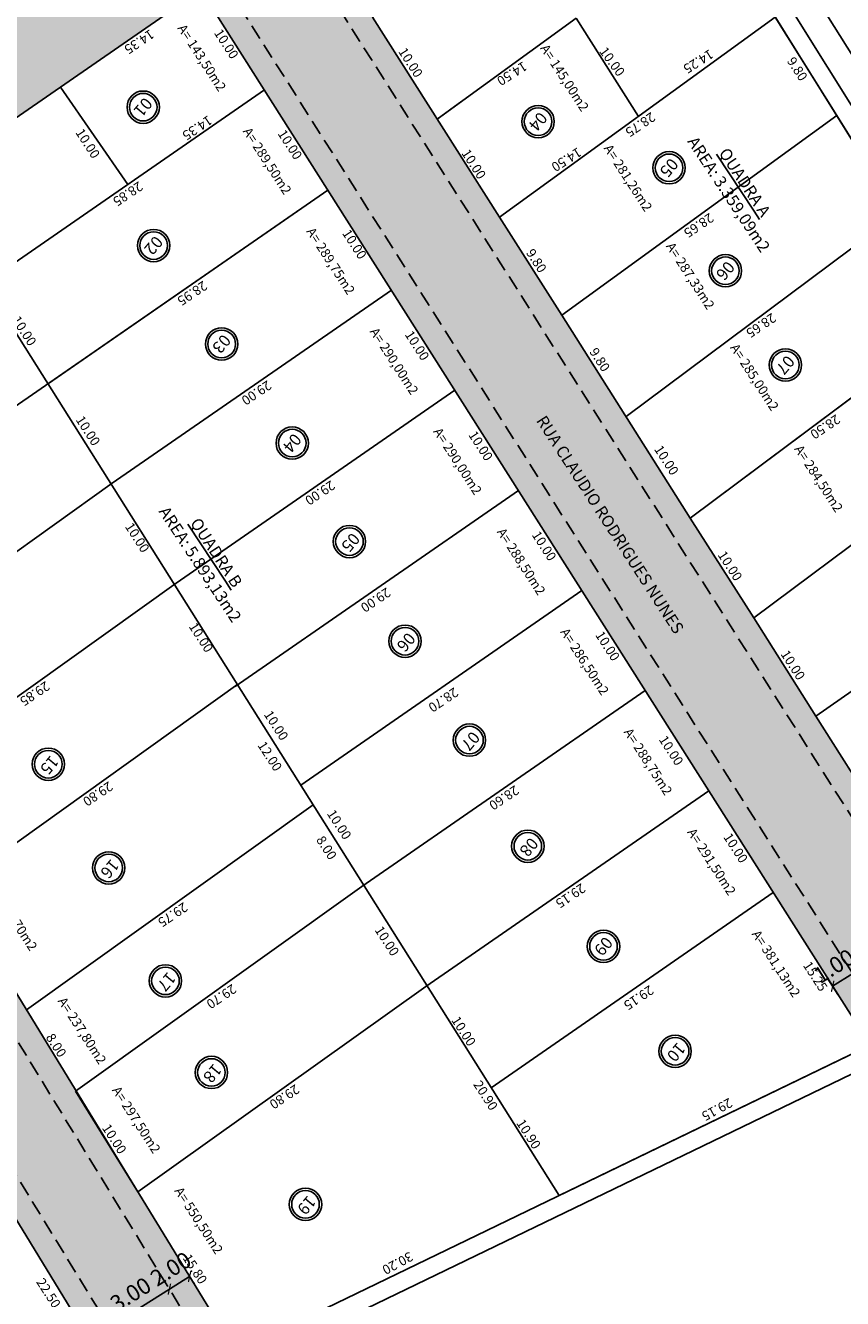
# Model space of a CAD drawing. Extents: x 280104 to 282835, y 1664760 to 1665736.
# Drawn here: x 281821 to 281890, y 1665308 to 1665415 of the extents above; entities that cross this region are included whole.
import ezdxf

# ---------------------------------------------------------------- set-up
doc = ezdxf.new("R2010")
doc.units = 0
doc.header["$LTSCALE"] = 0.1
doc.linetypes.add('DASHED', pattern=[19.05, 12.7, -6.35])
doc.layers.get('0').update_dxf_attribs({"linetype": 'CONTINUOUS'})
doc.layers.get('DEFPOINTS').update_dxf_attribs({"linetype": 'CONTINUOUS'})
for name, color, linetype in [('01', 7, 'CONTINUOUS'), ('02', 9, 'CONTINUOUS'), ('04', 6, 'CONTINUOUS'), ('ALINH_PROJ', 10, 'CONTINUOUS'), ('COTAS', 7, 'CONTINUOUS'), ('MEIO-FIO_1', 7, 'DASHED')]:
    doc.layers.add(name, color=color, linetype=linetype)
doc.styles.add('arial', font='arial.ttf')
doc.styles.add('SANSSERIITALIC', font='sansso__.ttf')
doc.styles.add('times', font='verdana.ttf')
doc.dimstyles.new('LOCAL$0', dxfattribs={"dimtxt": 1.2, "dimasz": 0.8, "dimexe": 0.5, "dimexo": 0.5, "dimgap": 0.5, "dimtad": 0, "dimzin": 1, "dimdsep": 46, "dimtxsty": 'SANSSERIITALIC', "dimblk1": 'OBLIQUE', "dimblk2": 'OBLIQUE', "dimsah": 1, "dimcen": 0.09, "dimclrt": 10, "dimaunit": 1, "dimadec": 0, "dimazin": 0, "dimtfac": 1, "dimtofl": 0, "dimtmove": 0, "dimatfit": 3, "dimldrblk": 'OBLIQUE', "dimfxl": 0, "dimtolj": 1, "dimtzin": 0, "dimarcsym": 0})
doc.dimstyles.new('LOCAL$2', dxfattribs={"dimtxt": 1, "dimasz": 0.8, "dimexe": 0.5, "dimexo": 0.5, "dimgap": 0.5, "dimtad": 2, "dimdsep": 46, "dimtxsty": 'SANSSERIITALIC', "dimblk": 'CLOSEDBLANK', "dimcen": 0.09, "dimclrt": 256, "dimaunit": 1, "dimadec": 3, "dimazin": 0, "dimtfac": 1, "dimtofl": 0, "dimtmove": 0, "dimatfit": 3, "dimldrblk": 'OBLIQUE', "dimfxl": 0, "dimtolj": 1, "dimtzin": 0, "dimarcsym": 0})
doc.dimstyles.new('PASSEIO$0', dxfattribs={"dimtxt": 0.8, "dimasz": 0.8, "dimexe": 0.5, "dimexo": 0.5, "dimgap": 0.5, "dimtad": 0, "dimrnd": 1.38778e-17, "dimzin": 1, "dimdsep": 46, "dimtxsty": 'SANSSERIITALIC', "dimblk": 'ARCHTICK', "dimcen": 0.09, "dimclrt": 256, "dimadec": 0, "dimazin": 0, "dimtfac": 1, "dimtofl": 0, "dimtmove": 0, "dimatfit": 3, "dimfxl": 0, "dimtolj": 1, "dimtzin": 0, "dimarcsym": 0})

# ---------------------------------------------------------------- blocks, each defined once
blk = doc.blocks.new('_OBLIQUE')
at = {"color": 0, "linetype": 'ByBlock'}
blk.add_line((-0.5, -0.5), (0.5, 0.5), dxfattribs=at)
blk = doc.blocks.new('*D13')
at = {"layer": '01', "color": 0, "lineweight": -2, "ltscale": 2}
for p, q in [((281928.32, 1665346.06), (281928.98, 1665344.71)), ((281928.76, 1665345.16), (281813.86, 1665289.59)), ((281693.52, 1665231.38), (281808.41, 1665286.95)), ((281693.08, 1665232.28), (281693.73, 1665230.93))]:
    blk.add_line(p, q, dxfattribs=at)
at = {"layer": 'DEFPOINTS', "color": 0, "ltscale": 2}
for p in [(281928.11, 1665346.51), (281692.86, 1665232.73), (281693.52, 1665231.38)]:
    blk.add_point(p, dxfattribs=at)
at = {"layer": '01', "color": 0, "lineweight": -2, "ltscale": 2, "xscale": 0.8, "yscale": 0.8, "zscale": 0.8}
for p, rotation in [((281928.76, 1665345.16), 25.81182452723915), ((281693.52, 1665231.38), 205.8118245272391)]:
    blk.add_blockref('_OBLIQUE', p, dxfattribs=dict(at, rotation=rotation))
at = {"layer": '01', "color": 10, "ltscale": 2, "insert": (281811.14, 1665288.27), "char_height": 1.2, "attachment_point": 5, "rotation": 25.8118, "style": 'SANSSERIITALIC'}
blk.add_mtext('\\A1;271,00', dxfattribs=at)
blk = doc.blocks.new('*D14')
at = {"layer": '01', "color": 0, "lineweight": -2, "ltscale": 2}
for p, q in [((281821.15, 1665516.95), (281820.17, 1665518.01)), ((281820.51, 1665517.65), (281736.06, 1665439.71)), ((281647.35, 1665357.83), (281731.8, 1665435.77)), ((281648, 1665357.14), (281647.01, 1665358.2))]:
    blk.add_line(p, q, dxfattribs=at)
at = {"layer": 'DEFPOINTS', "color": 0, "ltscale": 2}
for p in [(281820.51, 1665517.65), (281821.49, 1665516.58), (281648.34, 1665356.77)]:
    blk.add_point(p, dxfattribs=at)
at = {"layer": '01', "color": 0, "lineweight": -2, "ltscale": 2, "xscale": 0.8, "yscale": 0.8, "zscale": 0.8}
for p, rotation in [((281820.51, 1665517.65), 42.70492702524413), ((281647.35, 1665357.83), 222.7049270252441)]:
    blk.add_blockref('_OBLIQUE', p, dxfattribs=dict(at, rotation=rotation))
at = {"layer": '01', "color": 10, "ltscale": 2, "insert": (281733.93, 1665437.74), "char_height": 1.2, "attachment_point": 5, "rotation": 42.7049, "style": 'SANSSERIITALIC'}
blk.add_mtext('\\A1;117.82', dxfattribs=at)
blk = doc.blocks.new('*D18')
at = {"layer": '01', "color": 0, "lineweight": -2, "ltscale": 2}
for p, q in [((281862.11, 1665453.52), (281863.39, 1665454.32)), ((281862.96, 1665454.05), (281894.65, 1665403.12)), ((281929.38, 1665347.3), (281897.69, 1665398.23)), ((281928.53, 1665346.78), (281929.8, 1665347.57))]:
    blk.add_line(p, q, dxfattribs=at)
at = {"layer": 'DEFPOINTS', "color": 0, "ltscale": 2}
for p in [(281862.96, 1665454.05), (281861.69, 1665453.26), (281928.11, 1665346.51)]:
    blk.add_point(p, dxfattribs=at)
at = {"layer": '01', "color": 0, "lineweight": -2, "ltscale": 2, "xscale": 0.8, "yscale": 0.8, "zscale": 0.8}
for p, rotation in [((281862.96, 1665454.05), 121.8896290797254), ((281929.38, 1665347.3), 301.8896290797254)]:
    blk.add_blockref('_OBLIQUE', p, dxfattribs=dict(at, rotation=rotation))
at = {"layer": '01', "color": 10, "ltscale": 2, "insert": (281896.17, 1665400.68), "char_height": 1.2, "attachment_point": 5, "rotation": 301.8896, "style": 'SANSSERIITALIC'}
blk.add_mtext('\\A1;126,00', dxfattribs=at)
blk = doc.blocks.new('_ArchTick')
at = {"color": 0, "linetype": 'ByBlock', "const_width": 0.15}
blk.add_lwpolyline([(-0.5, -0.5), (0.5, 0.5)], dxfattribs=at)
blk = doc.blocks.new('*D25')
at = {"layer": '01', "color": 0, "lineweight": -2, "ltscale": 2}
for p, q in [((281891.27, 1665335.45), (281889.58, 1665334.38)), ((281891.71, 1665334.77), (281890.82, 1665336.17)), ((281890.02, 1665333.7), (281889.13, 1665335.1))]:
    blk.add_line(p, q, dxfattribs=at)
at = {"layer": 'DEFPOINTS', "color": 0, "ltscale": 2}
for p in [(281889.58, 1665334.38), (281892.16, 1665334.05), (281890.47, 1665332.98)]:
    blk.add_point(p, dxfattribs=at)
at = {"layer": '01', "color": 0, "lineweight": -2, "ltscale": 2, "xscale": 0.68, "yscale": 0.68, "zscale": 0.68}
for p, rotation in [((281891.27, 1665335.45), 32.35327439890372), ((281889.58, 1665334.38), 212.3532743989037)]:
    blk.add_blockref('_ArchTick', p, dxfattribs=dict(at, rotation=rotation))
at = {"layer": '01', "ltscale": 2, "insert": (281889.69, 1665336.08), "char_height": 1.36, "attachment_point": 5, "rotation": 32.3533, "style": 'arial'}
blk.add_mtext('\\A1;1.00', dxfattribs=at)
blk = doc.blocks.new('*D29')
at = {"layer": '01', "color": 0, "lineweight": -2, "ltscale": 2}
for p, q in [((281835.34, 1665309.89), (281833.63, 1665308.81)), ((281835.66, 1665309.38), (281835.79, 1665309.17)), ((281833.95, 1665308.3), (281834.08, 1665308.09))]:
    blk.add_line(p, q, dxfattribs=at)
at = {"layer": 'DEFPOINTS', "color": 0, "ltscale": 2}
for p in [(281835.21, 1665310.1), (281833.5, 1665309.02), (281833.63, 1665308.81)]:
    blk.add_point(p, dxfattribs=at)
at = {"layer": '01', "color": 0, "lineweight": -2, "ltscale": 2, "xscale": 0.68, "yscale": 0.68, "zscale": 0.68}
for p, rotation in [((281835.34, 1665309.89), 32.24626923127069), ((281833.63, 1665308.81), 212.2462692312706)]:
    blk.add_blockref('_ArchTick', p, dxfattribs=dict(at, rotation=rotation))
at = {"layer": '01', "ltscale": 2, "insert": (281833.75, 1665310.52), "char_height": 1.36, "attachment_point": 5, "rotation": 32.2463, "style": 'arial'}
blk.add_mtext('\\A1;2.00', dxfattribs=at)
blk = doc.blocks.new('*D30')
at = {"layer": '01', "color": 0, "lineweight": -2, "ltscale": 2}
for p, q in [((281833.63, 1665308.81), (281828.56, 1665305.6)), ((281833.95, 1665308.3), (281834.09, 1665308.09)), ((281828.99, 1665304.91), (281828.1, 1665306.32))]:
    blk.add_line(p, q, dxfattribs=at)
at = {"layer": 'DEFPOINTS', "color": 0, "ltscale": 2}
for p in [(281833.5, 1665309.02), (281828.56, 1665305.6), (281829.45, 1665304.2)]:
    blk.add_point(p, dxfattribs=at)
at = {"layer": '01', "color": 0, "lineweight": -2, "ltscale": 2, "xscale": 0.68, "yscale": 0.68, "zscale": 0.68}
for p, rotation in [((281833.63, 1665308.81), 32.35327439890372), ((281828.56, 1665305.6), 212.3532743989037)]:
    blk.add_blockref('_ArchTick', p, dxfattribs=dict(at, rotation=rotation))
at = {"layer": '01', "ltscale": 2, "insert": (281830.36, 1665308.37), "char_height": 1.36, "attachment_point": 5, "rotation": 32.3533, "style": 'arial'}
blk.add_mtext('\\A1;3.00', dxfattribs=at)
blk = doc.blocks.new('*D53')
at = {"layer": '01', "color": 0, "lineweight": -2, "ltscale": 2}
for p, q in [((281821.92, 1665516.85), (281825.35, 1665519)), ((281824.93, 1665518.73), (281876.63, 1665436.26)), ((281931.54, 1665348.66), (281879.84, 1665431.14)), ((281928.53, 1665346.78), (281931.96, 1665348.93))]:
    blk.add_line(p, q, dxfattribs=at)
at = {"layer": 'DEFPOINTS', "color": 0, "ltscale": 2}
for p in [(281821.49, 1665516.58), (281931.54, 1665348.66), (281928.11, 1665346.51)]:
    blk.add_point(p, dxfattribs=at)
at = {"layer": '01', "color": 0, "lineweight": -2, "ltscale": 2, "xscale": 0.8, "yscale": 0.8, "zscale": 0.8}
for p, rotation in [((281824.93, 1665518.73), 122.0830868366115), ((281931.54, 1665348.66), 302.0830868366115)]:
    blk.add_blockref('_OBLIQUE', p, dxfattribs=dict(at, rotation=rotation))
at = {"layer": '01', "color": 10, "ltscale": 2, "insert": (281878.23, 1665433.7), "char_height": 1.2, "attachment_point": 5, "rotation": 302.0831, "style": 'SANSSERIITALIC'}
blk.add_mtext('\\A1;201.00', dxfattribs=at)
blk = doc.blocks.new('_ClosedBlank')
at = {"color": 0, "linetype": 'ByBlock', "lineweight": -2}
for p, q in [((-1, 0.17), (0, 0)), ((-1, 0.17), (-1, -0.17)), ((0, 0), (-1, -0.17))]:
    blk.add_line(p, q, dxfattribs=at)
blk = doc.blocks.new('*D70')
at = {"layer": 'COTAS', "color": 0, "lineweight": -2, "ltscale": 2}
blk.add_arc((281821.49, 1665516.58), 7.7, 228.6584, 296.4539, dxfattribs=at)
at = {"layer": 'DEFPOINTS', "color": 0, "ltscale": 2}
for p in [(281821.49, 1665516.58), (281821.49, 1665516.58), (281818.77, 1665509.38), (281861.69, 1665453.26), (281648.34, 1665356.77)]:
    blk.add_point(p, dxfattribs=at)
at = {"layer": 'COTAS', "color": 0, "lineweight": -2, "ltscale": 2, "xscale": 0.8, "yscale": 0.8, "zscale": 0.8}
for p, rotation in [((281815.83, 1665511.36), 135.6816502005075), ((281825.62, 1665510.08), 29.43064619725219)]:
    blk.add_blockref('_ClosedBlank', p, dxfattribs=dict(at, rotation=rotation))
at = {"layer": 'COTAS', "ltscale": 2, "insert": (281820.36, 1665507.94), "char_height": 1, "attachment_point": 5, "rotation": 352.5561, "style": 'SANSSERIITALIC'}
blk.add_mtext('\\A1;79°42\'9"', dxfattribs=at)
blk = doc.blocks.new('*D71')
at = {"layer": 'COTAS', "color": 0, "lineweight": -2, "ltscale": 2}
blk.add_arc((281928.11, 1665346.51), 6.46, 128.9887, 198.7127, dxfattribs=at)
at = {"layer": 'DEFPOINTS', "color": 0, "ltscale": 2}
for p in [(281861.69, 1665453.26), (281922.52, 1665349.76), (281928.11, 1665346.51), (281928.11, 1665346.51), (281692.86, 1665232.73)]:
    blk.add_point(p, dxfattribs=at)
at = {"layer": 'COTAS', "color": 0, "lineweight": -2, "ltscale": 2, "xscale": 0.8, "yscale": 0.8, "zscale": 0.8}
for p, rotation in [((281924.69, 1665352), 35.4391682015837), ((281922.29, 1665343.7), 292.2622854053815)]:
    blk.add_blockref('_ClosedBlank', p, dxfattribs=dict(at, rotation=rotation))
at = {"layer": 'COTAS', "ltscale": 2, "insert": (281920.93, 1665348.59), "char_height": 1, "attachment_point": 5, "rotation": 73.8507, "style": 'SANSSERIITALIC'}
blk.add_mtext('\\A1;83°55\'20"', dxfattribs=at)

msp = doc.modelspace()

# ---------------------------------------------------------------- hatches: boundary and pattern name
at = {"layer": '01'}
h = msp.add_hatch(color=252, dxfattribs=at)
edge = h.paths.add_edge_path()
edge.add_line((281859.413, 1665456.848), (281864.204, 1665449.219))
edge.add_line((281864.204, 1665449.219), (281858.181, 1665445.046))
edge.add_line((281858.181, 1665445.046), (281852.159, 1665440.874))
edge.add_line((281852.159, 1665440.874), (281848.683, 1665438.482))
edge.add_line((281848.683, 1665438.482), (281844.758, 1665435.763))
edge.add_line((281844.758, 1665435.763), (281842.541, 1665434.063))
edge.add_line((281842.541, 1665434.063), (281840.324, 1665432.363))
edge.add_arc((281841.541, 1665430.776), 2, 127.48149, 212.35327)
edge.add_line((281839.851, 1665429.706), (281869.257, 1665383.287))
edge.add_line((281869.257, 1665383.287), (281898.662, 1665336.868))
edge.add_arc((281895.202, 1665335.859), 3.603, -136.7028, 16.25013, ccw=False)
edge.add_line((281892.58, 1665333.388), (281863.523, 1665379.257))
edge.add_line((281863.523, 1665379.257), (281834.466, 1665425.126))
edge.add_arc((281832.777, 1665424.056), 2, 32.35327, 127.48149)
edge.add_line((281831.56, 1665425.643), (281817.246, 1665415.523))
edge.add_line((281817.246, 1665415.523), (281804.871, 1665406.702))
edge.add_line((281804.871, 1665406.702), (281792.452, 1665397.851))
edge.add_line((281792.452, 1665397.851), (281788.531, 1665395.112))
edge.add_line((281788.531, 1665395.112), (281784.701, 1665392.437))
edge.add_arc((281785.846, 1665390.797), 2, 124.92845, 211.44107)
edge.add_line((281784.14, 1665389.754), (281809.469, 1665348.326))
edge.add_line((281809.469, 1665348.326), (281834.798, 1665306.897))
edge.add_arc((281832.238, 1665305.332), 3, -148.5591, 31.44107, ccw=False)
edge.add_line((281829.679, 1665303.767), (281804.509, 1665344.935))
edge.add_line((281804.509, 1665344.935), (281779.339, 1665386.105))
edge.add_arc((281777.632, 1665385.061), 2, 31.44098, 124.92845)
edge.add_line((281776.487, 1665386.701), (281763.134, 1665377.376))
edge.add_line((281763.134, 1665377.376), (281755.325, 1665371.874))
edge.add_line((281755.325, 1665371.874), (281747.477, 1665366.345))
edge.add_line((281747.477, 1665366.345), (281743.513, 1665363.551))
edge.add_line((281743.513, 1665363.551), (281739.492, 1665360.719))
edge.add_line((281739.492, 1665360.719), (281735.511, 1665357.949))
edge.add_line((281735.511, 1665357.949), (281731.53, 1665355.179))
edge.add_line((281731.53, 1665355.179), (281730.516, 1665354.364))
edge.add_line((281730.516, 1665354.364), (281728.99, 1665353.174))
edge.add_arc((281730.221, 1665351.597), 2, 127.98078, 211.4553)
edge.add_line((281728.515, 1665350.554), (281737.754, 1665335.451))
edge.add_line((281737.754, 1665335.451), (281753.409, 1665309.859))
edge.add_line((281753.409, 1665309.859), (281769.064, 1665284.268))
edge.add_line((281769.064, 1665284.268), (281773.485, 1665277.041))
edge.add_arc((281770.165, 1665275.773), 3.554, -139.07074, 20.90079, ccw=False)
edge.add_line((281767.479, 1665273.444), (281763.093, 1665280.615))
edge.add_line((281763.093, 1665280.615), (281747.438, 1665306.207))
edge.add_line((281747.438, 1665306.207), (281731.783, 1665331.798))
edge.add_line((281731.783, 1665331.798), (281723.2, 1665345.827))
edge.add_arc((281721.494, 1665344.784), 2, 31.4553, 127.98078)
edge.add_line((281720.264, 1665346.36), (281709.179, 1665337.706))
edge.add_line((281709.179, 1665337.706), (281698.095, 1665329.052))
edge.add_line((281698.095, 1665329.052), (281688.685, 1665317.962))
edge.add_line((281688.685, 1665317.962), (281684.45, 1665312.769))
edge.add_line((281684.45, 1665312.769), (281662.778, 1665281.792))
edge.add_line((281662.778, 1665281.792), (281641.107, 1665250.815))
edge.add_line((281641.107, 1665250.815), (281632.038, 1665253.552))
edge.add_line((281632.038, 1665253.552), (281654.557, 1665285.74))
edge.add_line((281654.557, 1665285.74), (281677.075, 1665317.929))
edge.add_line((281677.075, 1665317.929), (281681.687, 1665323.621))
edge.add_line((281681.687, 1665323.621), (281686.403, 1665329.453))
edge.add_line((281686.403, 1665329.453), (281689.428, 1665332.74))
edge.add_line((281689.428, 1665332.74), (281692.556, 1665336.146))
edge.add_line((281692.556, 1665336.146), (281709.529, 1665349.398))
edge.add_line((281709.529, 1665349.398), (281726.502, 1665362.649))
edge.add_line((281726.502, 1665362.649), (281738.329, 1665370.908))
edge.add_line((281738.329, 1665370.908), (281757.989, 1665384.76))
edge.add_line((281757.989, 1665384.76), (281764.007, 1665388.963))
edge.add_line((281764.007, 1665388.963), (281778.621, 1665399.168))
edge.add_line((281778.621, 1665399.168), (281787.228, 1665405.18))
edge.add_line((281787.228, 1665405.18), (281799.647, 1665414.031))
edge.add_line((281799.647, 1665414.031), (281812.065, 1665422.882))
edge.add_line((281812.065, 1665422.882), (281818.804, 1665427.626))
edge.add_line((281818.804, 1665427.626), (281825.542, 1665432.37))
edge.add_line((281825.542, 1665432.37), (281832.412, 1665437.637))
edge.add_line((281832.412, 1665437.637), (281839.281, 1665442.905))
edge.add_line((281839.281, 1665442.905), (281843.109, 1665445.553))
edge.add_line((281843.109, 1665445.553), (281847.034, 1665448.272))
edge.add_line((281847.034, 1665448.272), (281853.223, 1665452.56))
edge.add_line((281853.223, 1665452.56), (281859.413, 1665456.848))
h = msp.add_hatch(color=253, dxfattribs=at)
edge = h.paths.add_edge_path()
edge.add_line((281864.204, 1665449.219), (281864.669, 1665448.471))
edge.add_line((281864.669, 1665448.471), (281852.907, 1665439.935))
edge.add_line((281852.907, 1665439.935), (281841.146, 1665431.4))
edge.add_line((281841.146, 1665431.4), (281866.736, 1665391.028))
edge.add_line((281866.736, 1665391.028), (281882.944, 1665365.483))
edge.add_line((281882.944, 1665365.483), (281893.466, 1665348.807))
edge.add_line((281893.466, 1665348.807), (281902.704, 1665334.225))
edge.add_line((281902.704, 1665334.225), (281892.752, 1665329.411))
edge.add_line((281892.752, 1665329.411), (281884.575, 1665342.286))
edge.add_line((281884.575, 1665342.286), (281886.265, 1665343.357))
edge.add_line((281886.265, 1665343.357), (281892.58, 1665333.388))
edge.add_arc((281895.202, 1665335.859), 3.603, 223.2972, 376.25013)
edge.add_line((281898.662, 1665336.868), (281869.257, 1665383.287))
edge.add_line((281869.257, 1665383.287), (281839.851, 1665429.706))
edge.add_arc((281841.541, 1665430.776), 2, 127.48149, 212.35327, ccw=False)
edge.add_line((281840.324, 1665432.363), (281844.758, 1665435.763))
edge.add_line((281844.758, 1665435.763), (281848.683, 1665438.482))
edge.add_line((281848.683, 1665438.482), (281852.159, 1665440.874))
edge.add_line((281852.159, 1665440.874), (281858.181, 1665445.046))
edge.add_line((281858.181, 1665445.046), (281864.204, 1665449.219))
h = msp.add_hatch(color=253, dxfattribs=at)
edge = h.paths.add_edge_path()
edge.add_line((281884.575, 1665342.286), (281886.265, 1665343.357))
edge.add_line((281886.265, 1665343.357), (281863.523, 1665379.257))
edge.add_line((281863.523, 1665379.257), (281834.466, 1665425.126))
edge.add_arc((281832.777, 1665424.056), 2, 32.35327, 127.48149)
edge.add_line((281831.56, 1665425.643), (281804.871, 1665406.702))
edge.add_line((281804.871, 1665406.702), (281784.701, 1665392.437))
edge.add_arc((281785.863, 1665390.794), 2.013, 125.2696, 211.09991)
edge.add_line((281784.14, 1665389.754), (281809.469, 1665348.326))
edge.add_line((281809.469, 1665348.326), (281834.798, 1665306.897))
edge.add_arc((281832.238, 1665305.332), 3, -148.53047, 31.44107, ccw=False)
edge.add_line((281829.679, 1665303.766), (281804.509, 1665344.935))
edge.add_line((281804.509, 1665344.935), (281779.339, 1665386.105))
edge.add_arc((281777.54, 1665385.005), 2.108, 31.44098, 143.91615)
edge.add_line((281775.836, 1665386.247), (281769.16, 1665381.584))
edge.add_line((281769.16, 1665381.584), (281755.325, 1665371.874))
edge.add_line((281755.325, 1665371.874), (281747.477, 1665366.345))
edge.add_line((281747.477, 1665366.345), (281743.513, 1665363.551))
edge.add_line((281743.513, 1665363.551), (281739.548, 1665360.758))
edge.add_line((281739.548, 1665360.758), (281735.511, 1665357.949))
edge.add_line((281735.511, 1665357.949), (281731.53, 1665355.179))
edge.add_line((281731.53, 1665355.179), (281728.99, 1665353.174))
edge.add_arc((281730.237, 1665351.594), 2.012, 128.28846, 211.14762)
edge.add_line((281728.515, 1665350.554), (281733.135, 1665343.002))
edge.add_line((281733.135, 1665343.002), (281737.754, 1665335.451))
edge.add_line((281737.754, 1665335.451), (281753.409, 1665309.859))
edge.add_line((281753.409, 1665309.859), (281769.064, 1665284.268))
edge.add_line((281769.064, 1665284.268), (281773.485, 1665277.041))
edge.add_arc((281770.499, 1665275.214), 3.5, -149.62525, 31.4553, ccw=False)
edge.add_line((281767.479, 1665273.444), (281763.093, 1665280.615))
edge.add_line((281763.093, 1665280.615), (281747.438, 1665306.207))
edge.add_line((281747.438, 1665306.207), (281731.783, 1665331.798))
edge.add_line((281731.783, 1665331.798), (281727.492, 1665338.813))
edge.add_line((281727.492, 1665338.813), (281723.2, 1665345.827))
edge.add_arc((281721.494, 1665344.784), 2, 31.4553, 127.98078)
edge.add_line((281720.264, 1665346.36), (281709.179, 1665337.706))
edge.add_line((281709.179, 1665337.706), (281698.095, 1665329.052))
edge.add_line((281698.095, 1665329.052), (281693.401, 1665323.794))
edge.add_line((281693.401, 1665323.794), (281688.685, 1665317.962))
edge.add_line((281688.685, 1665317.962), (281684.45, 1665312.769))
edge.add_line((281684.45, 1665312.769), (281662.778, 1665281.792))
edge.add_line((281662.778, 1665281.792), (281641.107, 1665250.815))
edge.add_arc((281642.738, 1665249.673), 1.991, 145.02366, 246.91017)
edge.add_line((281641.957, 1665247.842), (281662.257, 1665239.591))
edge.add_line((281662.257, 1665239.591), (281670.446, 1665236.089))
edge.add_line((281670.446, 1665236.089), (281672.278, 1665235.206))
edge.add_line((281672.278, 1665235.206), (281685.527, 1665228.663))
edge.add_line((281685.527, 1665228.663), (281698.776, 1665222.12))
edge.add_line((281698.776, 1665222.12), (281701.83, 1665228.303))
edge.add_line((281701.83, 1665228.303), (281692.863, 1665232.731))
edge.add_line((281692.863, 1665232.731), (281669.722, 1665242.19))
edge.add_line((281669.722, 1665242.19), (281646.581, 1665251.65))
edge.add_line((281646.581, 1665251.65), (281671.188, 1665285.841))
edge.add_line((281671.188, 1665285.841), (281685.13, 1665305.215))
edge.add_line((281685.13, 1665305.215), (281695.794, 1665320.033))
edge.add_line((281695.794, 1665320.033), (281709.776, 1665330.558))
edge.add_line((281709.776, 1665330.558), (281723.758, 1665341.083))
edge.add_line((281723.758, 1665341.083), (281745.805, 1665305.042))
edge.add_line((281745.805, 1665305.042), (281767.853, 1665269.001))
edge.add_line((281767.853, 1665269.001), (281777.804, 1665273.814))
edge.add_line((281777.804, 1665273.814), (281770.77, 1665285.312))
edge.add_line((281770.77, 1665285.312), (281765.552, 1665293.842))
edge.add_line((281765.552, 1665293.842), (281760.333, 1665302.373))
edge.add_line((281760.333, 1665302.373), (281755.115, 1665310.903))
edge.add_line((281755.115, 1665310.903), (281749.897, 1665319.434))
edge.add_line((281749.897, 1665319.434), (281744.679, 1665327.964))
edge.add_line((281744.679, 1665327.964), (281739.46, 1665336.495))
edge.add_line((281739.46, 1665336.495), (281732.154, 1665348.437))
edge.add_line((281732.154, 1665348.437), (281744.073, 1665356.695))
edge.add_line((281744.073, 1665356.695), (281755.992, 1665364.953))
edge.add_line((281755.992, 1665364.953), (281767.911, 1665373.211))
edge.add_line((281767.911, 1665373.211), (281779.829, 1665381.469))
edge.add_line((281779.829, 1665381.469), (281787.135, 1665369.526))
edge.add_line((281787.135, 1665369.526), (281792.354, 1665360.995))
edge.add_line((281792.354, 1665360.995), (281797.572, 1665352.465))
edge.add_line((281797.572, 1665352.465), (281802.79, 1665343.935))
edge.add_line((281802.79, 1665343.935), (281808.008, 1665335.404))
edge.add_line((281808.008, 1665335.404), (281813.227, 1665326.874))
edge.add_line((281813.227, 1665326.874), (281818.445, 1665318.343))
edge.add_line((281818.445, 1665318.343), (281830.186, 1665299.15))
edge.add_line((281830.186, 1665299.15), (281839.232, 1665303.525))
edge.add_line((281839.232, 1665303.525), (281830.973, 1665317.026))
edge.add_line((281830.973, 1665317.026), (281825.753, 1665325.56))
edge.add_line((281825.753, 1665325.56), (281821.577, 1665332.387))
edge.add_line((281821.577, 1665332.387), (281815.312, 1665342.628))
edge.add_line((281815.312, 1665342.628), (281810.092, 1665351.162))
edge.add_line((281810.092, 1665351.162), (281804.871, 1665359.696))
edge.add_line((281804.871, 1665359.696), (281799.4, 1665368.64))
edge.add_line((281799.4, 1665368.64), (281794.407, 1665376.802))
edge.add_line((281794.407, 1665376.802), (281789.182, 1665385.343))
edge.add_line((281789.182, 1665385.343), (281812.67, 1665402.139))
edge.add_line((281812.67, 1665402.139), (281824.481, 1665410.322))
edge.add_line((281824.481, 1665410.322), (281836.292, 1665418.506))
edge.add_line((281836.292, 1665418.506), (281847.001, 1665401.602))
edge.add_line((281847.001, 1665401.602), (281857.705, 1665384.704))
edge.add_line((281857.705, 1665384.704), (281868.421, 1665367.787))
edge.add_line((281868.421, 1665367.787), (281879.128, 1665350.886))
edge.add_line((281879.128, 1665350.886), (281884.575, 1665342.286))

# ---------------------------------------------------------------- linework, layer by layer
at = {"layer": '01', "ltscale": 2}
msp.add_circle((281769.165, 1665361.219), 282.178, dxfattribs=at)
at = {"layer": '01'}
for centre in [(281831.422, 1665408.598), (281864.734, 1665407.378), (281875.782, 1665403.479), (281832.305, 1665396.915), (281880.538, 1665394.788), (281838.036, 1665388.604), (281885.597, 1665386.833), (281843.993, 1665380.239), (281848.822, 1665371.927), (281853.51, 1665363.512), (281858.944, 1665355.163), (281823.421, 1665353.128), (281863.868, 1665346.205), (281828.515, 1665344.373), (281870.251, 1665337.753), (281833.301, 1665334.839), (281876.293, 1665328.895), (281837.178, 1665327.104), (281845.112, 1665315.971)]:
    msp.add_circle(centre, 1.365, dxfattribs=at)
at = {"layer": '02'}
for p, q in [((281836.292, 1665418.506), (281812.67, 1665402.139)), ((281836.292, 1665418.506), (281892.736, 1665329.404)), ((281856.225, 1665407.595), (281867.955, 1665416.119)), ((281873.21, 1665407.824), (281867.955, 1665416.119)), ((281841.647, 1665410.054), (281818.05, 1665393.71)), ((281818.05, 1665393.71), (281841.647, 1665410.054)), ((281830.125, 1665402.074), (281824.434, 1665410.29)), ((281856.225, 1665407.595), (281858.308, 1665409.108)), ((281866.736, 1665391.028), (281889.921, 1665407.884)), ((281889.921, 1665407.884), (281900.434, 1665390.988)), ((281847.001, 1665401.602), (281799.4, 1665368.64)), ((281823.43, 1665385.28), (281847.001, 1665401.602)), ((281895.021, 1665399.546), (281872.15, 1665382.47)), ((281818.05, 1665393.71), (281866.516, 1665316.722)), ((281852.354, 1665393.15), (281828.811, 1665376.851)), ((281828.811, 1665376.851), (281852.354, 1665393.15)), ((281877.563, 1665373.912), (281866.736, 1665391.028)), ((281900.434, 1665390.988), (281877.563, 1665373.912)), ((281789.182, 1665385.343), (281839.232, 1665303.525)), ((281834.191, 1665368.422), (281857.705, 1665384.704)), ((281804.871, 1665359.696), (281828.811, 1665376.851)), ((281863.07, 1665376.235), (281839.173, 1665359.688)), ((281834.191, 1665368.422), (281810.092, 1665351.162)), ((281868.421, 1665367.787), (281844.706, 1665351.366)), ((281868.421, 1665367.787), (281844.706, 1665351.366)), ((281815.312, 1665342.628), (281839.417, 1665359.882)), ((281873.773, 1665359.339), (281849.876, 1665342.792)), ((281855.256, 1665334.363), (281879.128, 1665350.886)), ((281855.256, 1665334.363), (281879.128, 1665350.886)), ((281845.758, 1665349.696), (281821.577, 1665332.387)), ((281849.876, 1665342.792), (281825.707, 1665325.527)), ((281860.787, 1665325.821), (281884.575, 1665342.286)), ((281830.973, 1665317.026), (281855.256, 1665334.363)), ((281892.752, 1665329.411), (281866.516, 1665316.722)), ((281825.707, 1665325.527), (281830.973, 1665317.026))]:
    msp.add_line(p, q, dxfattribs=at)
for points in [[(281874.179, 1665433.187), (281884.744, 1665416.205), (281861.481, 1665399.299), (281850.778, 1665416.195)], [(281889.921, 1665407.884), (281866.736, 1665391.028), (281861.481, 1665399.299), (281884.744, 1665416.205)], [(281905.717, 1665382.497), (281882.944, 1665365.483), (281877.563, 1665373.912), (281900.434, 1665390.988)], [(281882.944, 1665365.483), (281888.168, 1665357.171), (281911.38, 1665373.397), (281905.717, 1665382.497)]]:
    msp.add_lwpolyline(points, close=True, dxfattribs=at)
for points in [[(281830.186, 1665299.15), (281818.445, 1665318.343), (281787.135, 1665369.526), (281779.829, 1665381.469)], [(281911.38, 1665373.397), (281888.168, 1665357.171), (281893.466, 1665348.807), (281916.61, 1665364.991)]]:
    msp.add_lwpolyline(points, dxfattribs=at)
at = {"layer": '04'}
msp.add_lwpolyline([(281646.581, 1665251.65), (281692.863, 1665232.731), (281928.107, 1665346.512), (281861.689, 1665453.26), (281821.492, 1665516.582), (281648.335, 1665356.77), (281594.745, 1665272.84), (281630.382, 1665258.272)], dxfattribs=at)
at = {"layer": 'ALINH_PROJ'}
for centre in [(281831.422, 1665408.598), (281864.734, 1665407.378), (281875.782, 1665403.479), (281832.305, 1665396.915), (281880.538, 1665394.788), (281838.036, 1665388.604), (281885.597, 1665386.833), (281843.993, 1665380.239), (281848.822, 1665371.927), (281853.51, 1665363.512), (281858.944, 1665355.163), (281823.421, 1665353.128), (281863.868, 1665346.205), (281828.515, 1665344.373), (281870.251, 1665337.753), (281833.301, 1665334.839), (281876.293, 1665328.895), (281837.178, 1665327.104), (281845.112, 1665315.971)]:
    msp.add_circle(centre, 1.165, dxfattribs=at)
at = {"layer": 'MEIO-FIO_1'}
for p, q in [((281839.851, 1665429.706), (281898.662, 1665336.868)), ((281834.466, 1665425.126), (281892.58, 1665333.388)), ((281784.14, 1665389.754), (281834.798, 1665306.897)), ((281779.339, 1665386.105), (281829.679, 1665303.766))]:
    msp.add_line(p, q, dxfattribs=at)

# ---------------------------------------------------------------- texts
at = {"layer": '01', "char_height": 0.8, "width": 43.02684, "attachment_point": 1, "style": 'times'}
for s, insert, rotation in [('{\\fArial|b0|i0|c0|p34;14.35}', (281832.442, 1665414.542), 213.95161), ('{\\fArial|b0|i0|c0|p34;A= 143,50m2}', (281834.953, 1665415.7), 302.91831), ('{\\fArial|b0|i0|c0|p34;10.00}', (281838.034, 1665415.302), 302.91831), ('{\\fArial|b0|i0|c0|p34;A= 145,00m2}', (281865.551, 1665414.011), 302.91831), ('{\\fArial|b0|i0|c0|p34;10.00}', (281870.493, 1665413.78), 306.38379), ('{\\fArial|b0|i0|c0|p34;10.00}', (281853.576, 1665413.733), 302.91831), ('{\\fArial|b0|i0|c0|p34;14.25}', (281879.624, 1665412.845), 212.3718), ('{\\fArial|b0|i0|c0|p34;9.80}', (281886.357, 1665412.934), 302.91831), ('{\\fArial|b0|i0|c0|p34;14.50}', (281863.901, 1665411.82), 212.3718), ('{\\fArial|b0|i0|c0|p34;14.35}', (281837.34, 1665407.274), 213.95161), ('{\\fArial|b0|i0|c0|p34;28.75}', (281874.714, 1665407.55), 213.95161), ('{\\fArial|b0|i0|c0|p34;10.00}', (281826.343, 1665406.9), 302.91831), ('{\\fArial|b0|i0|c0|p34;A= 289,50m2}', (281840.468, 1665406.994), 302.91831), ('{\\fArial|b0|i0|c0|p34;10.00}', (281843.402, 1665406.801), 302.91831), ('{\\fArial|b0|i0|c0|p34;14.50}', (281868.499, 1665404.559), 212.3718), ('{\\fArial|b0|i0|c0|p34;A= 281,26m2}', (281870.902, 1665405.563), 302.91831), ('{\\fArial|b0|i0|c0|p34;10.00}', (281858.905, 1665405.154), 302.91831), ('{\\fArial|b0|i0|c0|p34;28.85}', (281831.488, 1665401.705), 213.95161), ('{\\fArial|b0|i0|c0|p34;28.65}', (281879.644, 1665399.045), 213.95161), ('{\\fArial|b0|i0|c0|p34;A= 289,75m2}', (281845.822, 1665398.542), 302.91831), ('{\\fArial|b0|i0|c0|p34;10.00}', (281848.842, 1665398.393), 302.91831), ('{\\fArial|b0|i0|c0|p34;9.80}', (281864.352, 1665396.744), 302.91831), ('{\\fArial|b0|i0|c0|p34;A= 287,33m2}', (281876.158, 1665397.292), 302.91831), ('{\\fArial|b0|i0|c0|p34;28.95}', (281836.921, 1665393.309), 213.95161), ('{\\fArial|b0|i0|c0|p34;28.65}', (281884.901, 1665390.597), 213.95161), ('{\\fArial|b0|i0|c0|p34;10.00}', (281820.984, 1665391.075), 302.91831), ('{\\fArial|b0|i0|c0|p34;A= 290,00m2}', (281851.176, 1665390.091), 302.91831), ('{\\fArial|b0|i0|c0|p34;10.00}', (281854.125, 1665389.84), 302.91831), ('{\\fArial|b0|i0|c0|p34;9.80}', (281869.695, 1665388.388), 302.91831), ('{\\fArial|b0|i0|c0|p34;A= 285,00m2}', (281881.572, 1665388.734), 302.91831), ('{\\fArial|b0|i0|c0|p34;29.00}', (281842.34, 1665384.905), 213.95161), ('{\\fArial|b0|i0|c0|p34;10.00}', (281826.364, 1665382.646), 302.91831), ('{\\fArial|b0|i0|c0|p34;28.50}', (281890.314, 1665382.039), 213.95161), ('{\\fArial|b0|i0|c0|p34;A= 290,00m2}', (281856.527, 1665381.644), 302.91831), ('{\\fArial|b0|i0|c0|p34;10.00}', (281859.489, 1665381.371), 302.91831), ('{\\fArial|b0|i0|c0|p34;10.00}', (281875.16, 1665380.16), 302.91831), ('{\\fArial|b0|i0|c0|p34;A= 284,50m2}', (281886.985, 1665380.176), 302.91831), ('{\\fArial|b0|i0|c0|p34;29.00}', (281847.695, 1665376.46), 213.95161), ('{\\fArial|b0|i0|c0|p34;10.00}', (281830.519, 1665373.627), 302.91831), ('{\\fArial|b0|i0|c0|p34;A= 288,50m2}', (281861.892, 1665373.175), 302.91831), ('{\\fArial|b0|i0|c0|p34;10.00}', (281864.841, 1665372.923), 302.91831), ('{\\fArial|b0|i0|c0|p34;10.00}', (281880.524, 1665371.235), 302.91831), ('{\\fArial|b0|i0|c0|p34;29.00}', (281852.389, 1665367.414), 213.95161), ('{\\fArial|b0|i0|c0|p34;10.00}', (281835.899, 1665365.197), 302.91831), ('{\\fArial|b0|i0|c0|p34;A= 286,50m2}', (281867.243, 1665364.728), 302.91831), ('{\\fArial|b0|i0|c0|p34;10.00}', (281870.192, 1665364.475), 302.91831), ('{\\fArial|b0|i0|c0|p34;10.00}', (281885.827, 1665362.865), 302.91831), ('{\\fArial|b0|i0|c0|p34;29.85}', (281823.634, 1665359.511), 213.95161), ('{\\fArial|b0|i0|c0|p34;28.70}', (281858.097, 1665358.984), 213.95161), ('{\\fArial|b0|i0|c0|p34;10.00}', (281842.237, 1665357.768), 302.91831), ('{\\fArial|b0|i0|c0|p34;A= 288,75m2}', (281872.594, 1665356.28), 302.91831), ('{\\fArial|b0|i0|c0|p34;12.00}', (281841.703, 1665355.168), 302.91831), ('{\\fArial|b0|i0|c0|p34;10.00}', (281875.556, 1665355.651), 302.91831), ('{\\fArial|b0|i0|c0|p34;29.80}', (281828.957, 1665351.046), 213.95161), ('{\\fArial|b0|i0|c0|p34;28.60}', (281863.217, 1665350.718), 213.95161), ('{\\fArial|b0|i0|c0|p34;10.00}', (281847.555, 1665349.396), 302.91831), ('{\\fArial|b0|i0|c0|p34;8.00}', (281846.649, 1665347.184), 302.91831), ('{\\fArial|b0|i0|c0|p34;A= 291,50m2}', (281877.949, 1665347.827), 302.91831), ('{\\fArial|b0|i0|c0|p34;10.00}', (281880.995, 1665347.422), 302.91831), ('{\\fArial|b0|i0|c0|p34;A= 353,70m2}', (281819.032, 1665343.144), 302.91831), ('{\\fArial|b0|i0|c0|p34;29.15}', (281868.83, 1665342.447), 213.95161), ('{\\fArial|b0|i0|c0|p34;29.75}', (281835.277, 1665340.845), 213.95161), ('{\\fArial|b0|i0|c0|p34;10.00}', (281851.584, 1665339.568), 302.91831), ('{\\fArial|b0|i0|c0|p34;A= 381,13m2}', (281883.397, 1665339.227), 302.91831), ('{\\fArial|b0|i0|c0|p34;15.25}', (281887.714, 1665336.586), 302.91831), ('{\\fArial|b0|i0|c0|p34;29.70}', (281839.376, 1665333.945), 213.95161), ('{\\fArial|b0|i0|c0|p34;29.15}', (281874.578, 1665333.844), 213.95161), ('{\\fArial|b0|i0|c0|p34;A= 237,80m2}', (281824.855, 1665333.568), 302.91831), ('{\\fArial|b0|i0|c0|p34;10.00}', (281858.051, 1665331.957), 302.91831), ('{\\fArial|b0|i0|c0|p34;8.00}', (281823.844, 1665330.508), 302.91831), ('{\\fArial|b0|i0|c0|p34;A= 297,50m2}', (281829.427, 1665326.043), 302.91831), ('{\\fArial|b0|i0|c0|p34;29.80}', (281844.699, 1665325.48), 213.95161), ('{\\fArial|b0|i0|c0|p34;20.90}', (281859.904, 1665326.533), 302.91831), ('{\\fArial|b0|i0|c0|p34;29.15}', (281881.221, 1665324.28), 208.61056), ('{\\fArial|b0|i0|c0|p34;10.00}', (281828.584, 1665322.857), 302.91831), ('{\\fArial|b0|i0|c0|p34;10.90}', (281863.532, 1665323.268), 302.91831), ('{\\fArial|b0|i0|c0|p34;A= 550,50m2}', (281834.693, 1665317.542), 302.91831), ('{\\fArial|b0|i0|c0|p34;15.80}', (281835.387, 1665311.876), 302.91831), ('{\\fArial|b0|i0|c0|p34;30.20}', (281854.275, 1665311.302), 208.61056), ('{\\fArial|b0|i0|c0|p34;22.50}', (281823.036, 1665309.848), 302.91831)]:
    msp.add_mtext(s, dxfattribs=dict(at, insert=insert, rotation=rotation))
at = {"layer": '02', "char_height": 1, "style": 'times'}
for s, insert, width, attachment_point, rotation in [('{\\fArial|b0|i1|c0|p34;01}', (281831.422, 1665408.598), 2.66125, 5, 230.06364), ('{\\fArial|b0|i1|c0|p34;0}4', (281864.734, 1665407.378), 2.66125, 5, 230.06364), ('{\\fArial|b0|i0|c0|p34;AREA: 3.359,09m2}', (281878.117, 1665406.249), 64.95565, 1, 303.45167), ('{\\fArial|b0|i0|c0|p34;\\LQUADRA A}', (281880.771, 1665405.286), 64.95565, 1, 303.45167), ('{\\fArial|b0|i1|c0|p34;05}', (281875.782, 1665403.479), 2.66125, 5, 230.06364), ('{\\fArial|b0|i1|c0|p34;02}', (281832.305, 1665396.915), 2.66125, 5, 230.06364), ('{\\fArial|b0|i1|c0|p34;0}6', (281880.538, 1665394.788), 2.66125, 5, 230.06364), ('{\\fArial|b0|i1|c0|p34;03}', (281838.036, 1665388.604), 2.66125, 5, 230.06364), ('{\\fArial|b0|i1|c0|p34;0}7', (281885.597, 1665386.833), 2.66125, 5, 230.06364), ('{\\fArial|b0|i1|c0|p34;04}', (281843.993, 1665380.239), 2.66125, 5, 230.06364), ('{\\fArial|b0|i0|c0|p34;AREA: 5.893,13m2}', (281833.522, 1665375.013), 64.95565, 1, 303.45167), ('{\\fArial|b0|i0|c0|p34;\\LQUADRA B}', (281836.176, 1665374.05), 64.95565, 1, 303.45167), ('05', (281848.822, 1665371.927), 2.66125, 5, 230.06364), ('06', (281853.51, 1665363.512), 2.66125, 5, 230.06364), ('07', (281858.944, 1665355.163), 2.66125, 5, 230.06364), ('15', (281823.421, 1665353.128), 2.66125, 5, 230.06364), ('08', (281863.868, 1665346.205), 2.66125, 5, 230.06364), ('16', (281828.515, 1665344.373), 2.66125, 5, 230.06364), ('{\\fArial|b0|i1|c0|p34;09}', (281870.251, 1665337.753), 2.66125, 5, 230.06364), ('17', (281833.301, 1665334.839), 2.66125, 5, 230.06364), ('10', (281876.293, 1665328.895), 2.66125, 5, 230.06364), ('18', (281837.178, 1665327.104), 2.66125, 5, 230.06364), ('19', (281845.112, 1665315.971), 2.66125, 5, 230.06364)]:
    msp.add_mtext(s, dxfattribs=dict(at, insert=insert, width=width, attachment_point=attachment_point, rotation=rotation))
at = {"layer": '02', "color": 3, "insert": (281865.374, 1665382.683), "char_height": 1, "width": 64.95565, "attachment_point": 1, "rotation": 302.91836, "style": 'times'}
msp.add_mtext('{\\fArial|b0|i0|c0|p34;RUA CLAUDIO RODRIGUES NUNES}', dxfattribs=at)

# ---------------------------------------------------------------- dimensions: what is measured, and where the dimension line sits
at = {"layer": '01'}
for p1, p2, distance, text, picture, middle in [((281821.492, 1665516.582), (281928.107, 1665346.512), 4.052, '201.00', '*D53', (281878.233, 1665433.699)), ((281928.107, 1665346.512), (281861.689, 1665453.26), -1.499, '126,00', '*D18', (281896.171, 1665400.678)), ((281928.107, 1665346.512), (281692.863, 1665232.731), 1.5, '271,00', '*D13', (281811.138, 1665288.271))]:
    dim = msp.add_aligned_dim(p1=p1, p2=p2, distance=distance, text=text, dimstyle='LOCAL$0', override={"dimlfac": 0.5}, dxfattribs=at)
    dim.commit()
    dim.dimension.update_dxf_attribs({"geometry": picture, "text_midpoint": middle})
dim = msp.add_aligned_dim(p1=(281648.335, 1665356.77), p2=(281821.492, 1665516.582), distance=1.449, dimstyle='LOCAL$0', override={"dimlfac": 0.5}, dxfattribs=at)
dim.commit()
dim.dimension.update_dxf_attribs({"geometry": '*D14', "text_midpoint": (281733.931, 1665437.741)})
dim = msp.add_linear_dim(base=(281889.582, 1665334.383), p1=(281892.161, 1665334.05), p2=(281890.471, 1665332.98), angle=32.35327, dimstyle='PASSEIO$0', override={"dimscale": 1.7, "dimasz": 0.4, "dimgap": 0.4, "dimtad": 1, "dimlfac": 0.5, "dimtxsty": 'arial', "dimclrt": 256}, dxfattribs=at)
dim.commit()
dim.dimension.update_dxf_attribs({"geometry": '*D25', "text_midpoint": (281890.427, 1665334.918), "dimtype": 160})
dim = msp.add_linear_dim(base=(281833.63, 1665308.813), p1=(281835.21, 1665310.1), p2=(281833.499, 1665309.021), angle=212.24627, text='2.00', dimstyle='PASSEIO$0', override={"dimscale": 1.7, "dimasz": 0.4, "dimgap": 0.4, "dimtad": 1, "dimjust": 0, "dimlfac": 0.5, "dimtxsty": 'arial', "dimclrt": 256}, dxfattribs=at)
dim.commit()
dim.dimension.update_dxf_attribs({"geometry": '*D29', "text_midpoint": (281834.486, 1665309.353), "dimtype": 161})
dim = msp.add_linear_dim(base=(281828.559, 1665305.6), p1=(281833.499, 1665309.021), p2=(281829.448, 1665304.197), angle=32.35327, dimstyle='PASSEIO$0', override={"dimscale": 1.7, "dimasz": 0.4, "dimgap": 0.4, "dimtad": 1, "dimlfac": 0.5, "dimtxsty": 'arial', "dimclrt": 256}, dxfattribs=at)
dim.commit()
dim.dimension.update_dxf_attribs({"geometry": '*D30', "text_midpoint": (281830.359, 1665308.368)})
at = {"layer": 'COTAS', "ltscale": 2}
for base, line1, line2, picture, middle in [((281818.7659, 1665509.3782), ((281861.6891, 1665453.2598), (281821.4921, 1665516.5822)), ((281821.4921, 1665516.5822), (281648.3352, 1665356.7701)), '*D70', (281820.3626, 1665507.938)), ((281922.52, 1665349.755), ((281692.863, 1665232.731), (281928.107, 1665346.512)), ((281928.107, 1665346.512), (281861.689, 1665453.26)), '*D71', (281920.926, 1665348.591))]:
    dim = msp.add_angular_dim_2l(base=base, line1=line1, line2=line2, dimstyle='LOCAL$2', dxfattribs=at)
    dim.commit()
    dim.dimension.update_dxf_attribs({"geometry": picture, "text_midpoint": middle})

doc.saveas('drawing.dxf')
